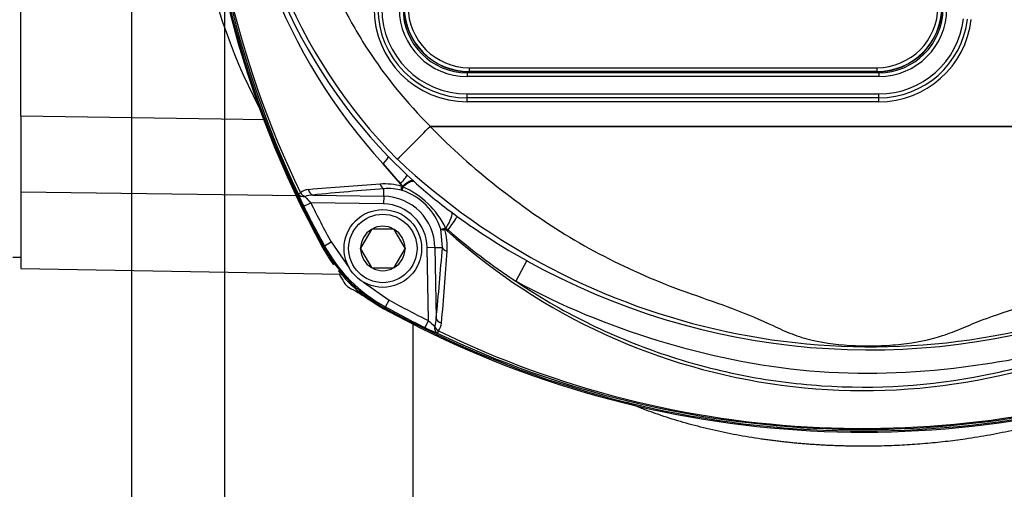
# Model space of a CAD drawing. Units: millimetres. Extents: x 0 to 210, y 0 to 297.
# Drawn here: x 134 to 149, y 119 to 126 of the extents above; entities that cross this region are included whole.
import ezdxf
from ezdxf.enums import TextEntityAlignment as Align

# ---------------------------------------------------------------- set-up
doc = ezdxf.new("R2010")
doc.units = ezdxf.units.MM
doc.layers.add('A8B4N0B000', color=7, linetype='Continuous')
doc.layers.add('Default', color=7, linetype='Continuous')
doc.styles.add('SEACAD_Arial', font='arial.ttf', dxfattribs={"width": 0.9})
doc.dimstyles.new('ISO-InstDr', dxfattribs={"dimtxt": 2.24, "dimasz": 3.136, "dimexe": 1.12, "dimexo": 1.12, "dimgap": 0.56, "dimtad": 1, "dimdec": 0, "dimlfac": 8.333333, "dimzin": 0, "dimdsep": 46, "dimtxsty": 'SEACAD_Arial', "dimblk1": '_SE_FILLED', "dimblk2": '_SE_FILLED', "dimsah": 1, "dimcen": 1.12, "dimadec": 0, "dimazin": 0, "dimtfac": 0.5, "dimtofl": 0, "dimtmove": 0, "dimatfit": 3, "dimfxl": 1, "dimtzin": 0, "dimarcsym": 0})

# ---------------------------------------------------------------- blocks, each defined once
blk = doc.blocks.new('SE6')
at = {"layer": 'A8B4N0B000', "color": 7, "linetype": 'Continuous'}
for p, q in [((12.025, 65.487), (12.025, 76.242)), ((18.955, 66.231), (18.955, 66.171)), ((18.955, 66.231), (25.255, 66.231)), ((25.255, 66.231), (25.255, 66.171)), ((18.925, 66.153), (18.925, 66.093)), ((25.285, 66.153), (18.925, 66.153)), ((25.285, 66.093), (18.925, 66.093)), ((18.955, 66.171), (18.955, 66.166)), ((25.255, 66.171), (18.955, 66.171)), ((18.955, 66.166), (25.255, 66.166)), ((18.955, 66.166), (18.955, 66.153)), ((25.255, 66.166), (25.255, 66.171)), ((25.255, 66.166), (25.255, 66.153)), ((25.285, 66.153), (25.285, 66.093)), ((18.925, 65.765), (18.925, 65.825)), ((18.925, 65.825), (25.285, 65.825)), ((18.925, 65.705), (18.925, 65.765)), ((25.285, 65.765), (18.925, 65.765)), ((25.285, 65.765), (25.285, 65.825)), ((25.285, 65.705), (25.285, 65.765)), ((25.285, 65.705), (18.925, 65.705)), ((12.025, 65.487), (12.025, 64.307)), ((12.025, 65.487), (15.806, 65.432)), ((18.353, 65.324), (18.355, 65.325)), ((27.857, 65.324), (18.353, 65.324)), ((18.355, 65.325), (27.857, 65.325)), ((17.707, 64.855), (17.996, 64.574)), ((17.893, 64.437), (17.625, 64.747)), ((17.996, 64.574), (18.088, 64.49)), ((17.635, 64.246), (17.637, 64.361)), ((17.893, 64.437), (17.896, 64.44)), ((17.929, 64.39), (17.926, 64.394)), ((18.088, 64.49), (18.108, 64.471)), ((12.025, 64.307), (12.025, 63.132)), ((16.306, 64.253), (12.025, 64.307)), ((16.54, 64.265), (17.635, 64.246)), ((17.635, 64.246), (17.633, 64.127)), ((16.399, 64.094), (16.506, 64.146)), ((17.633, 64.127), (16.506, 64.146)), ((18.686, 63.999), (18.771, 63.936)), ((17.444, 63.734), (17.277, 63.446)), ((17.444, 63.734), (17.447, 63.74)), ((17.447, 63.74), (17.454, 63.74)), ((17.787, 63.74), (17.454, 63.74)), ((17.787, 63.74), (17.794, 63.74)), ((17.794, 63.74), (17.797, 63.734)), ((17.964, 63.446), (17.797, 63.734)), ((18.542, 63.456), (18.517, 63.739)), ((18.63, 63.726), (18.618, 63.712)), ((16.705, 63.468), (16.718, 63.482)), ((16.718, 63.482), (16.823, 63.54)), ((16.823, 63.54), (17.099, 63.143)), ((17.274, 63.44), (17.277, 63.446)), ((17.964, 63.446), (17.967, 63.44)), ((18.426, 63.454), (18.308, 63.452)), ((18.327, 62.326), (18.308, 63.452)), ((18.426, 63.454), (18.542, 63.456)), ((18.426, 63.454), (18.445, 62.359)), ((11.905, 63.305), (12.025, 63.305)), ((17.277, 63.434), (17.274, 63.44)), ((17.277, 63.434), (17.444, 63.146)), ((17.797, 63.146), (17.964, 63.434)), ((17.967, 63.44), (17.964, 63.434)), ((17.447, 63.14), (17.444, 63.146)), ((17.797, 63.146), (17.794, 63.14)), ((19.847, 63.252), (19.674, 62.936)), ((12.025, 63.132), (16.975, 63.045)), ((17.454, 63.14), (17.447, 63.14)), ((17.454, 63.14), (17.787, 63.14)), ((17.794, 63.14), (17.787, 63.14)), ((17.324, 62.918), (17.72, 62.642)), ((17.663, 62.537), (17.649, 62.525)), ((17.663, 62.537), (17.72, 62.642)), ((18.085, 62.272), (18.085, 58.151)), ((18.274, 62.218), (18.327, 62.326))]:
    blk.add_line(p, q, dxfattribs=at)
for radius in [0.6, 0.528]:
    blk.add_circle((17.621, 63.44), radius, dxfattribs=at)
for centre, radius, start, end in [((30.145, 70.865), 15.36, 151.1564, 208.8436), ((30.14, 70.865), 15.337, 151.1666, 208.8334), ((30.166, 70.865), 15.338, 154.5879, 205.4121), ((29.912, 70.865), 15.069, 154.1698, 205.8302), ((24.173, 70.746), 8.88, 179.2363, 222.4949), ((23.866, 70.757), 8.531, 179.2775, 223.7807), ((23.815, 70.72), 8.396, 179.0134, 224.6754), ((24.199, 70.022), 9.566, 191.2801, 208.3189), ((18.925, 67.145), 1.44, 180, 270), ((18.925, 67.145), 1.38, 180, 270), ((18.925, 67.145), 1.32, 180, 270), ((18.925, 67.145), 1.052, 180, 270), ((18.925, 67.145), 0.992, 180, 270), ((18.955, 67.175), 1.008, 180, 270), ((18.955, 67.175), 1.004, 180, 270), ((18.955, 67.175), 0.944, 180, 270), ((25.255, 67.175), 1.008, 270, 0), ((25.255, 67.175), 1.004, 270, 0), ((25.255, 67.175), 0.944, 270, 0), ((25.285, 67.145), 1.052, 270, 0), ((25.285, 67.145), 0.992, 270, 0), ((25.285, 67.145), 1.32, 270, 353.1025), ((25.285, 67.145), 1.38, 270, 353.1025), ((25.285, 67.145), 1.44, 270, 353.1025), ((-25.909, 109.033), 62.205, 314.69875, 315.35767), ((18.354, 65.32), 0.00469, 104.7014, 134.5831), ((25.164, 72.618), 10.696, 226.8276, 289.0349), ((24.844, 70.827), 9.438, 220.1022, 222.5897), ((20.614, 18.341), 46.192, 93.7653, 95.1463), ((20.786, 22.12), 42.358, 94.2637, 95.753), ((17.645, 63.452), 0.984, 74.2719, 93.7786), ((17.709, 63.531), 0.833, 75.296, 94.9597), ((17.774, 64.326), 0.166, 24.0912, 42.9098), ((18.101, 64.335), 0.181, 162.2061, 179.39), ((17.419, 63.195), 1.299, 25.3225, 66.8922), ((22.685, 69.476), 6.782, 227.5588, 233.8672), ((19.18, 65.479), 3.108, 202.6464, 206.4816), ((16.48, 64.143), 0.205, 92.6685, 130.2058), ((16.543, 63.93), 0.335, 90.4503, 111.6676), ((17.526, 65.176), 1.45, 220.1729, 225.2655), ((17.621, 63.44), 0.806, 1, 89), ((17.621, 63.44), 0.945, 18.4625, 71.5375), ((30.14, 70.865), 15.319, 206.2312, 208.8111), ((30.14, 70.865), 15.199, 206.2312, 208.8111), ((17.621, 63.44), 0.687, 1, 89), ((24.522, 71.796), 9.739, 233.812, 241.3162), ((17.621, 63.44), 0.343, 60.9417, 119.0583), ((18.591, 63.679), 0.0718, 88.3625, 103.6178), ((18.504, 63.578), 0.194, 49.3801, 62.5342), ((17.621, 63.44), 0.343, 120.9417, 179.0583), ((17.621, 63.44), 0.343, 0.9417, 59.0583), ((17.632, 63.465), 0.984, 356.2214, 15.7281), ((25.046, 70.862), 9.615, 228.039, 296.8558), ((24.953, 71.004), 9.641, 229.0153, 236.7998), ((18.793, 64.612), 2.4, 208.8436, 216.3674), ((18.818, 64.637), 2.397, 208.8126, 241.1874), ((-23.694, 66.605), 42.352, 354.2469, 355.7364), ((17.621, 63.44), 0.343, 180.9417, 239.0583), ((17.621, 63.44), 0.343, 300.9417, 359.0583), ((-27.453, 66.431), 46.167, 354.8534, 356.235), ((25.145, 72.757), 10.882, 240.8677, 289.4489), ((18.793, 64.612), 2.4, 219.1045, 241.1564), ((30.14, 70.865), 15.338, 210.6469, 211.1946), ((17.621, 63.44), 0.343, 240.9417, 299.0583), ((17.225, 63.044), 0.24, 211.1946, 238.8054), ((25.045, 75.96), 15.338, 238.8054, 239.9738), ((25.045, 75.96), 15.319, 241.1889, 243.7688), ((25.045, 75.96), 15.199, 241.1889, 243.7688), ((25.045, 75.965), 15.36, 241.1564, 291.2219), ((25.045, 75.96), 15.337, 241.1666, 291.1479), ((19.357, 63.346), 1.45, 224.7345, 229.8271), ((18.111, 62.362), 0.335, 338.3324, 359.5497), ((18.323, 62.299), 0.205, 319.7942, 357.3315), ((19.66, 65), 3.108, 243.5184, 247.3536), ((25.045, 75.987), 15.339, 244.5897, 291.1014), ((25.045, 75.73), 15.068, 244.1692, 290.665)]:
    blk.add_arc(centre, radius, start, end, dxfattribs=at)
for centre, major_axis, ratio, start_param, end_param in [((17.45, 64.603), (0.257, 0.252), 0.072464, 5.391906, 6.248187), ((17.751, 64.31), (0.244, 0.264), 0.060379, 5.278485, 6.248215), ((17.639, 64.48), (0.009, -0.12), 0.546628, 5.068089, 6.116209), ((17.939, 64.423), (-0.0591, 0.0106), 0.512862, 1.191222, 1.439169), ((17.847, 64.223), (0.243, 0.266), 0.185086, 0.035521, 1.047162), ((17.868, 64.203), (0.243, 0.266), 0.260058, 0.036151, 1.051164), ((16.421, 64.334), (-0.108, -0.052), 0.009004, 0.052362, 0.833322), ((16.421, 64.334), (-0.111, -0.045), 0.749132, 0.07909, 1.262141), ((16.421, 64.334), (0.083, -0.0867), 0.654329, 4.50586, 5.295818), ((16.542, 64.384), (0.012, -0.119), 0.64159, 4.958924, 6.100735), ((18.469, 63.711), (0.214, 0.289), 0.220383, 5.009666, 6.247396), ((18.558, 63.646), (0.213, 0.29), 0.030186, 5.014481, 6.24826), ((18.604, 63.758), (0.0106, -0.0591), 0.512862, 4.782223, 5.091963), ((18.66, 63.458), (-0.12, 0.009), 0.546628, 0.166976, 1.215096), ((18.515, 62.24), (-0.045, -0.111), 0.749132, 5.021045, 6.204096), ((18.515, 62.24), (0.0867, -0.083), 0.654329, 4.12896, 4.918918), ((18.564, 62.361), (-0.119, 0.012), 0.64159, 0.18245, 1.324261), ((18.515, 62.24), (-0.052, -0.108), 0.009004, -0.833322, -0.052362)]:
    blk.add_ellipse(centre, major_axis=major_axis, ratio=ratio, start_param=start_param, end_param=end_param, dxfattribs=at)
for points, knots in [([(16.141, 70.865), (16.165, 69.838), (16.328, 68.839), (16.784, 67.641), (16.889, 67.404), (17.12, 66.948), (17.247, 66.728), (17.663, 66.088), (17.989, 65.688), (18.355, 65.325)], [0, 0, 0, 0, 0.5, 0.5, 0.625, 0.625, 0.75, 0.75, 1, 1, 1, 1]), ([(18.351, 65.323), (18.677, 64.989), (19.023, 64.683), (19.744, 64.114), (20.118, 63.849), (20.905, 63.377), (21.32, 63.168), (21.954, 62.899), (22.169, 62.816), (22.603, 62.664), (22.82, 62.589), (23.245, 62.428), (23.452, 62.34), (23.749, 62.203), (23.846, 62.158), (24.045, 62.082), (24.147, 62.05), (24.464, 61.976), (24.689, 61.95), (25.043, 61.935), (25.164, 61.935), (25.4, 61.942), (25.516, 61.951), (25.856, 61.988), (26.067, 62.03), (26.373, 62.129), (26.474, 62.169), (26.676, 62.253), (26.779, 62.296), (27.094, 62.417), (27.314, 62.487), (27.753, 62.632), (27.974, 62.705), (28.186, 62.798)], [0, 0, 0, 0, 0.125, 0.125, 0.25, 0.25, 0.375, 0.375, 0.4375, 0.4375, 0.5, 0.5, 0.5625, 0.5625, 0.59375, 0.59375, 0.625, 0.625, 0.6875, 0.6875, 0.71875, 0.71875, 0.75, 0.75, 0.8125, 0.8125, 0.84375, 0.84375, 0.875, 0.875, 0.9375, 0.9375, 1, 1, 1, 1]), ([(17.912, 64.399), (17.913, 64.405), (17.91, 64.413), (17.903, 64.426), (17.898, 64.431), (17.893, 64.437)], [0, 0, 0, 0, 0.5, 0.5, 1, 1, 1, 1]), ([(17.92, 64.337), (17.916, 64.341), (17.913, 64.348), (17.911, 64.364), (17.91, 64.37), (17.911, 64.384), (17.911, 64.391), (17.912, 64.399)], [0, 0, 0, 0, 0.5, 0.5, 0.75, 0.75, 1, 1, 1, 1]), ([(18.517, 63.739), (18.52, 63.739), (18.527, 63.739), (18.542, 63.741), (18.547, 63.743), (18.56, 63.745), (18.567, 63.747), (18.574, 63.749)], [0, 0, 0, 0, 0.5, 0.5, 0.75, 0.75, 1, 1, 1, 1]), ([(18.517, 63.739), (18.521, 63.735), (18.529, 63.732), (18.545, 63.73), (18.551, 63.73), (18.564, 63.73), (18.572, 63.731), (18.579, 63.731)], [0, 0, 0, 0, 0.5, 0.5, 0.75, 0.75, 1, 1, 1, 1]), ([(18.618, 63.712), (18.612, 63.717), (18.606, 63.722), (18.593, 63.73), (18.586, 63.733), (18.579, 63.731)], [0, 0, 0, 0, 0.5, 0.5, 1, 1, 1, 1]), ([(16.705, 63.468), (16.815, 63.269), (16.949, 63.09), (17.148, 62.891), (17.19, 62.852), (17.275, 62.778), (17.319, 62.742), (17.455, 62.641), (17.549, 62.579), (17.649, 62.525)], [0, 0, 0, 0, 0.5, 0.5, 0.625, 0.625, 0.75, 0.75, 1, 1, 1, 1]), ([(19.674, 62.936), (20.022, 62.702), (20.386, 62.49), (21.146, 62.113), (21.536, 61.951), (22.33, 61.681), (22.734, 61.572), (23.559, 61.406), (23.982, 61.35), (25.243, 61.266), (26.079, 61.319), (27.325, 61.564), (27.735, 61.673), (28.532, 61.942), (28.921, 62.103), (29.3, 62.29)], [0, 0, 0, 0, 0.125, 0.125, 0.25, 0.25, 0.375, 0.375, 0.5, 0.5, 0.75, 0.75, 0.875, 0.875, 1, 1, 1, 1]), ([(28.917, 62.169), (28.548, 62), (28.166, 61.889), (27.581, 61.763), (27.384, 61.727), (26.99, 61.662), (26.792, 61.633), (25.799, 61.505), (25.007, 61.478), (23.429, 61.618), (22.636, 61.783), (21.114, 62.248), (20.379, 62.55), (19.674, 62.936)], [0, 0, 0, 0, 0.125, 0.125, 0.1875, 0.1875, 0.25, 0.25, 0.5, 0.5, 0.75, 0.75, 1, 1, 1, 1]), ([(25.045, 60.387), (25.017, 60.387), (24.961, 60.387), (24.876, 60.388), (24.792, 60.39), (24.708, 60.392), (24.624, 60.395), (24.54, 60.398), (24.456, 60.402), (24.373, 60.407), (24.289, 60.412), (24.206, 60.418), (24.123, 60.424), (24.04, 60.431), (23.958, 60.439), (23.876, 60.448), (23.794, 60.457), (23.712, 60.466), (23.63, 60.476), (23.549, 60.487), (23.366, 60.513), (23.085, 60.559), (22.712, 60.637), (22.351, 60.728), (22.063, 60.814), (21.844, 60.888), (21.687, 60.945), (21.536, 61.004), (21.438, 61.045), (21.391, 61.066)], [0, 0, 0, 0, 0.021514, 0.043008, 0.064483, 0.08594, 0.107382, 0.128808, 0.150219, 0.171619, 0.193006, 0.214383, 0.23575, 0.257109, 0.278462, 0.299808, 0.32115, 0.342488, 0.363824, 0.385159, 0.406494, 0.508537, 0.610104, 0.711328, 0.812342, 0.859822, 0.90728, 0.95473, 1, 1, 1, 1]), ([(28.715, 61.071), (28.62, 61.029), (28.415, 60.946), (28.088, 60.831), (27.739, 60.726), (27.377, 60.635), (27.004, 60.558), (26.699, 60.508), (26.467, 60.476), (26.312, 60.458), (26.156, 60.441), (25.999, 60.427), (25.842, 60.414), (25.683, 60.404), (25.525, 60.397), (25.365, 60.391), (25.205, 60.388), (25.099, 60.387), (25.045, 60.387)], [0, 0, 0, 0, 0.091114, 0.191696, 0.292554, 0.393455, 0.494531, 0.595913, 0.636224, 0.676535, 0.716855, 0.757191, 0.797552, 0.837945, 0.878378, 0.91886, 0.959398, 1, 1, 1, 1])]:
    blk.add_open_spline(points, degree=3, knots=knots, dxfattribs=at)
blk = doc.blocks.new('DMBLK124')
at = {"layer": 'Default', "linetype": 'Continuous'}
for points in [[(103.149, 137.044), (104.195, 137.044), (103.672, 140.18)], [(103.149, 105.979), (103.672, 102.843), (104.195, 105.979)]]:
    blk.add_hatch(color=7, dxfattribs=at).paths.add_polyline_path(points)
at = {"layer": 'Default', "color": 7, "linetype": 'Continuous'}
for p, q in [((145.694, 140.18), (102.552, 140.18)), ((103.672, 140.18), (103.672, 102.843)), ((166.796, 102.843), (102.552, 102.843))]:
    blk.add_line(p, q, dxfattribs=at)
at = {"layer": 'Default', "color": 7, "linetype": 'Continuous', "style": 'SEACAD_Arial'}
for s, p in [(']', (100.872, 125.354)), ('12.25', (100.872, 116.345)), ('311', (98.184, 116.345)), ('[', (100.872, 114.349))]:
    blk.add_text(s, height=2.24, rotation=90, dxfattribs=at).set_placement(p, align=Align.TOP_LEFT)
blk = doc.blocks.new('_SE_FILLED')
at = {"color": 0}
blk.add_line((0, 0), (-1, 0), dxfattribs=at)
blk.add_solid([(0, 0), (-1, -0.1665), (-1, 0.1665), (0, 0)], dxfattribs=at)
blk = doc.blocks.new('DMBLK129')
at = {"layer": 'Default', "linetype": 'Continuous'}
for points in [[(140.086, 155.217), (136.95, 154.694), (140.086, 154.172)], [(160.454, 155.217), (160.454, 154.172), (163.59, 154.694)]]:
    blk.add_hatch(color=7, dxfattribs=at).paths.add_polyline_path(points)
at = {"layer": 'Default', "color": 7, "linetype": 'Continuous'}
for p, q in [((136.95, 104.956), (136.95, 155.814)), ((163.59, 60.195), (163.59, 155.814)), ((163.59, 154.694), (136.95, 154.694))]:
    blk.add_line(p, q, dxfattribs=at)
at = {"layer": 'Default', "color": 7, "linetype": 'Continuous', "style": 'SEACAD_Arial'}
for s, p in [('222', (147.202, 160.182)), ('[', (145.205, 157.494)), (']', (154.457, 157.494)), ('8.74', (147.202, 157.494))]:
    blk.add_text(s, height=2.24, dxfattribs=at).set_placement(p, align=Align.TOP_LEFT)
blk = doc.blocks.new('DMBLK130')
at = {"layer": 'Default', "linetype": 'Continuous'}
for points in [[(132.373, 155.217), (132.373, 154.172), (135.509, 154.694)], [(140.085, 155.217), (136.949, 154.694), (140.085, 154.172)]]:
    blk.add_hatch(color=7, dxfattribs=at).paths.add_polyline_path(points)
at = {"layer": 'Default', "color": 7, "linetype": 'Continuous'}
for p, q in [((135.51, 104.956), (135.509, 155.814)), ((136.95, 104.956), (136.949, 155.814)), ((135.509, 154.694), (120.198, 154.694)), ((143.221, 154.694), (136.949, 154.694))]:
    blk.add_line(p, q, dxfattribs=at)
at = {"layer": 'Default', "color": 7, "linetype": 'Continuous', "style": 'SEACAD_Arial'}
for s, p in [('12', (122.979, 160.182)), ('[', (120.982, 157.494)), (']', (130.235, 157.494)), ('0.47', (122.979, 157.494))]:
    blk.add_text(s, height=2.24, rotation=0.0009, dxfattribs=at).set_placement(p, align=Align.TOP_LEFT)

msp = doc.modelspace()

# ---------------------------------------------------------------- block references
at = {"layer": 'Default', "color": 7}
msp.add_blockref('SE6', (121.769, 59.075), dxfattribs=at)

# ---------------------------------------------------------------- dimensions: what is measured, and where the dimension line sits
at = {"layer": 'Default', "color": 7, "linetype": 'Continuous'}
for base, p1, p2, angle, text, picture, middle, dimtype in [((136.949, 154.694), (136.95, 103.836), (135.51, 103.836), 180.0009, '\\A1;<>', 'DMBLK130', (131.895, 154.694), 161), ((103.672, 102.843), (146.814, 140.18), (167.916, 102.843), 90, '\\A1;<> ', 'DMBLK124', (103.672, 121.512), 160)]:
    dim = msp.add_linear_dim(base=base, p1=p1, p2=p2, angle=angle, text=text, dimstyle='ISO-InstDr', override={"dimpost": '\\X'}, dxfattribs=at)
    dim.commit()
    dim.dimension.update_dxf_attribs({"geometry": picture, "text_midpoint": middle, "dimtype": dimtype})
dim = msp.add_linear_dim(base=(136.95, 154.694), p1=(163.59, 59.075), p2=(136.95, 103.836), text='\\A1;<>', dimstyle='ISO-InstDr', override={"dimpost": '\\X'}, dxfattribs=at)
dim.commit()
dim.dimension.update_dxf_attribs({"geometry": 'DMBLK129', "text_midpoint": (150.27, 154.694), "dimtype": 160})

doc.saveas('drawing.dxf')
